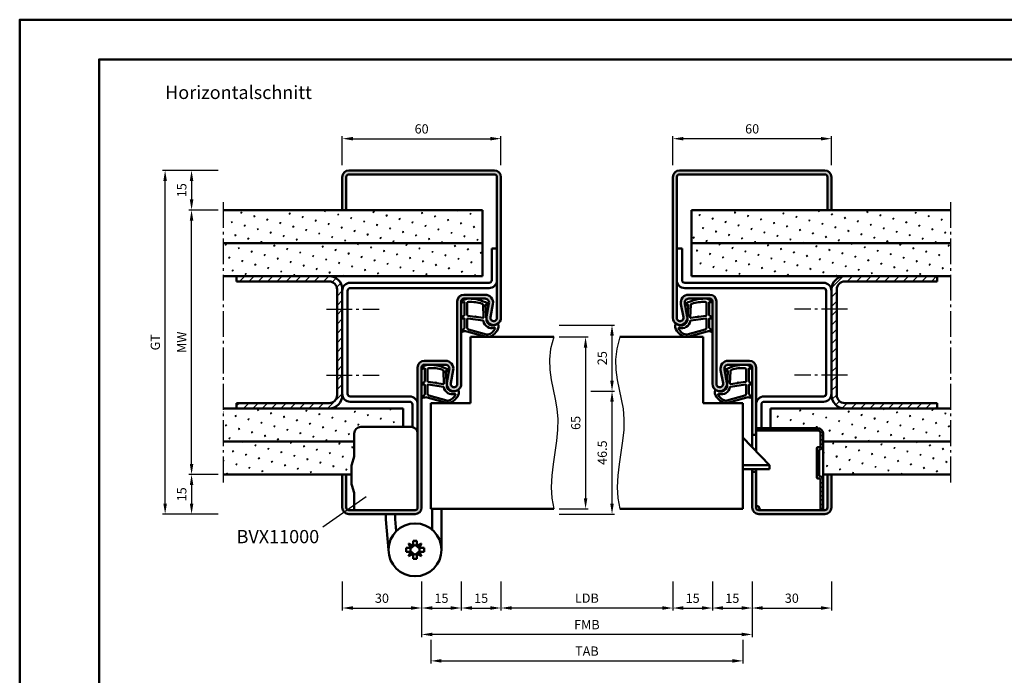
# Model space of a CAD drawing. Units: millimetres. Extents: x 0 to 2520, y -40 to 446.
# Drawn here: x 1890 to 2262, y 198 to 446 of the extents above; entities that cross this region are included whole.
import ezdxf

# ---------------------------------------------------------------- set-up
doc = ezdxf.new("R2010")
doc.units = ezdxf.units.MM
doc.linetypes.add('AM_DIN_G_W050', pattern=[13.75, 9.75, -1.5, 1, -1.5])
for name, color, linetype, lineweight in [('AM_0', 7, 'Continuous', 50), ('AM_1', 14, 'Continuous', 50), ('AM_4', 3, 'Continuous', 25), ('AM_5', 3, 'Continuous', 25), ('AM_6', 2, 'Continuous', 35), ('AM_7', 4, 'AM_DIN_G_W050', 25), ('AM_8', 1, 'Continuous', 25), ('AM_BOR', 7, 'Continuous', 50)]:
    doc.layers.add(name, color=color, linetype=linetype, lineweight=lineweight)
doc.layers.add('AM_12', color=7, linetype='Continuous', lineweight=50, plot=False)
doc.styles.get("Standard").update_dxf_attribs({"font": 'isocp.shx'})
doc.dimstyles.new('AM_DIN$0', dxfattribs={"dimtxt": 3.5, "dimasz": 4, "dimexe": 1, "dimexo": 2, "dimgap": 1.5, "dimtad": 1, "dimdsep": 46, "dimtxsty": 'Standard', "dimcen": 0, "dimclrd": 256, "dimclre": 256, "dimclrt": 2, "dimazin": 2, "dimtp": 0.1, "dimtm": 0.1, "dimtfac": 0.71, "dimtmove": 0, "dimatfit": 3, "dimfxl": 0, "dimlwd": -1, "dimlwe": -1, "dimarcsym": 0})
pattern_1 = [(45, (785, -580.0036), (-1.314801, 4.906903), [0.635, -4.445]), (135, (785.2245, -579.779), (-4.9069032, 1.3148007), [0.3175, -8.481318]), (135, (785.2806, -579.723), (-4.9069032, 1.3148007), [0.254, -8.544818]), (135, (785.1684, -579.8352), (-4.9069032, 1.3148007), [0.254, -8.544818]), (105, (785.3368, -579.667), (-4.906903, 1.314801), [0.2032, -4.8768]), (165, (785.1123, -579.8913), (-3.592102, -3.592102), [0.2032, -4.8768])]
pattern_2 = [(45, (785, -580.0036), (-1.767767, 1.767767), [])]

# ---------------------------------------------------------------- blocks, each defined once
blk = doc.blocks.new('DIN_A3_BOS')
at = {"layer": 'AM_12'}
blk.add_lwpolyline([(0, 0), (420, 0), (420, 297), (0, 297)], close=True, dxfattribs=at)
at = {"layer": 'AM_BOR'}
blk.add_lwpolyline([(20, 10), (410, 10), (410, 287), (20, 287)], close=True, dxfattribs=at)
blk = doc.blocks.new('*D29')
at = {"layer": 'AM_5', "linetype": 'ByBlock'}
for p, q in [((2012, 390.5), (2012, 401.5)), ((2016, 400.5), (2068, 400.5)), ((2072, 390.5), (2072, 401.5))]:
    blk.add_line(p, q, dxfattribs=at)
at = {"layer": 'AM_5'}
for points in [[(2016, 401.17), (2016, 399.83), (2012, 400.5)], [(2068, 401.17), (2068, 399.83), (2072, 400.5)]]:
    blk.add_solid(points, dxfattribs=at)
at = {"layer": 'Defpoints', "color": 0}
for p in [(2072, 400.5), (2012, 388.5), (2072, 388.5)]:
    blk.add_point(p, dxfattribs=at)
at = {"layer": 'AM_5', "color": 2, "insert": (2042, 403.75), "char_height": 3.5, "attachment_point": 5}
blk.add_mtext('60', dxfattribs=at)
blk = doc.blocks.new('*D30')
at = {"layer": 'AM_5', "linetype": 'ByBlock'}
for p, q in [((2137, 390.5), (2137, 401.5)), ((2193, 400.5), (2141, 400.5)), ((2197, 390.5), (2197, 401.5))]:
    blk.add_line(p, q, dxfattribs=at)
at = {"layer": 'AM_5'}
for points in [[(2141, 401.17), (2141, 399.83), (2137, 400.5)], [(2193, 401.17), (2193, 399.83), (2197, 400.5)]]:
    blk.add_solid(points, dxfattribs=at)
at = {"layer": 'Defpoints', "color": 0}
for p in [(2137, 400.5), (2137, 388.5), (2197, 388.5)]:
    blk.add_point(p, dxfattribs=at)
at = {"layer": 'AM_5', "color": 2, "insert": (2167, 403.75), "char_height": 3.5, "attachment_point": 5}
blk.add_mtext('60', dxfattribs=at)
blk = doc.blocks.new('*D40')
at = {"layer": 'AM_5', "linetype": 'ByBlock'}
for p, q in [((1965, 373.5), (1954, 373.5)), ((1955, 277.5), (1955, 369.5)), ((1965, 273.5), (1954, 273.5))]:
    blk.add_line(p, q, dxfattribs=at)
at = {"layer": 'AM_5'}
for points in [[(1954.33, 369.5), (1955.67, 369.5), (1955, 373.5)], [(1954.33, 277.5), (1955.67, 277.5), (1955, 273.5)]]:
    blk.add_solid(points, dxfattribs=at)
at = {"layer": 'Defpoints', "color": 0}
for p in [(1955, 373.5), (1967, 373.5), (1967, 273.5)]:
    blk.add_point(p, dxfattribs=at)
at = {"layer": 'AM_5', "color": 2, "insert": (1951.75, 323.5), "char_height": 3.5, "attachment_point": 5, "rotation": 90}
blk.add_mtext('MW', dxfattribs=at)
blk = doc.blocks.new('*D41')
at = {"layer": 'AM_5', "linetype": 'ByBlock'}
for p, q in [((1965, 273.5), (1954, 273.5)), ((1955, 269.5), (1955, 262.5)), ((1965, 258.5), (1954, 258.5))]:
    blk.add_line(p, q, dxfattribs=at)
at = {"layer": 'AM_5'}
for points in [[(1954.33, 269.5), (1955.67, 269.5), (1955, 273.5)], [(1954.33, 262.5), (1955.67, 262.5), (1955, 258.5)]]:
    blk.add_solid(points, dxfattribs=at)
at = {"layer": 'Defpoints', "color": 0}
for p in [(1967, 273.5), (1955, 258.5), (1967, 258.5)]:
    blk.add_point(p, dxfattribs=at)
at = {"layer": 'AM_5', "color": 2, "insert": (1951.75, 266), "char_height": 3.5, "attachment_point": 5, "rotation": 90}
blk.add_mtext('15', dxfattribs=at)
blk = doc.blocks.new('*D42')
at = {"layer": 'AM_5', "linetype": 'ByBlock'}
for p, q in [((1965, 388.5), (1954, 388.5)), ((1955, 384.5), (1955, 377.5)), ((1965, 373.5), (1954, 373.5))]:
    blk.add_line(p, q, dxfattribs=at)
at = {"layer": 'AM_5'}
for points in [[(1954.33, 384.5), (1955.67, 384.5), (1955, 388.5)], [(1954.33, 377.5), (1955.67, 377.5), (1955, 373.5)]]:
    blk.add_solid(points, dxfattribs=at)
at = {"layer": 'Defpoints', "color": 0}
for p in [(1967, 388.5), (1955, 373.5), (1967, 373.5)]:
    blk.add_point(p, dxfattribs=at)
at = {"layer": 'AM_5', "color": 2, "insert": (1951.75, 381), "char_height": 3.5, "attachment_point": 5, "rotation": 90}
blk.add_mtext('15', dxfattribs=at)
blk = doc.blocks.new('*D43')
at = {"layer": 'AM_5', "linetype": 'ByBlock'}
for p, q in [((1965, 388.5), (1944, 388.5)), ((1945, 262.5), (1945, 384.5)), ((1965, 258.5), (1944, 258.5))]:
    blk.add_line(p, q, dxfattribs=at)
at = {"layer": 'AM_5'}
for points in [[(1944.33, 384.5), (1945.67, 384.5), (1945, 388.5)], [(1944.33, 262.5), (1945.67, 262.5), (1945, 258.5)]]:
    blk.add_solid(points, dxfattribs=at)
at = {"layer": 'Defpoints', "color": 0}
for p in [(1945, 388.5), (1967, 388.5), (1967, 258.5)]:
    blk.add_point(p, dxfattribs=at)
at = {"layer": 'AM_5', "color": 2, "insert": (1941.74, 323.5), "char_height": 3.5, "attachment_point": 5, "rotation": 90}
blk.add_mtext('GT', dxfattribs=at)
blk = doc.blocks.new('*D75')
at = {"layer": 'AM_5', "linetype": 'ByBlock'}
for p, q in [((2106, 305), (2115, 305)), ((2114, 262.5), (2114, 301)), ((2094, 258.5), (2115, 258.5))]:
    blk.add_line(p, q, dxfattribs=at)
at = {"layer": 'AM_5'}
for points in [[(2113.33, 301), (2114.67, 301), (2114, 305)], [(2113.33, 262.5), (2114.67, 262.5), (2114, 258.5)]]:
    blk.add_solid(points, dxfattribs=at)
at = {"layer": 'Defpoints', "color": 0}
for p in [(2104, 305), (2114, 305), (2092, 258.5)]:
    blk.add_point(p, dxfattribs=at)
at = {"layer": 'AM_5', "color": 2, "insert": (2110.75, 281.75), "char_height": 3.5, "attachment_point": 5, "rotation": 90}
blk.add_mtext('46.5', dxfattribs=at)
blk = doc.blocks.new('*D76')
at = {"layer": 'AM_5', "linetype": 'ByBlock'}
for p, q in [((2094, 325.5), (2105, 325.5)), ((2104, 321.5), (2104, 264.5)), ((2094, 260.5), (2105, 260.5))]:
    blk.add_line(p, q, dxfattribs=at)
at = {"layer": 'AM_5'}
for points in [[(2103.33, 321.5), (2104.67, 321.5), (2104, 325.5)], [(2103.33, 264.5), (2104.67, 264.5), (2104, 260.5)]]:
    blk.add_solid(points, dxfattribs=at)
at = {"layer": 'Defpoints', "color": 0}
for p in [(2092, 325.5), (2092, 260.5), (2104, 260.5)]:
    blk.add_point(p, dxfattribs=at)
at = {"layer": 'AM_5', "color": 2, "insert": (2100.75, 293), "char_height": 3.5, "attachment_point": 5, "rotation": 90}
blk.add_mtext('65', dxfattribs=at)
blk = doc.blocks.new('*D77')
at = {"layer": 'AM_5', "linetype": 'ByBlock'}
for p, q in [((2094, 330), (2115, 330)), ((2114, 309), (2114, 326)), ((2106, 305), (2115, 305))]:
    blk.add_line(p, q, dxfattribs=at)
at = {"layer": 'AM_5'}
for points in [[(2113.33, 326), (2114.67, 326), (2114, 330)], [(2113.33, 309), (2114.67, 309), (2114, 305)]]:
    blk.add_solid(points, dxfattribs=at)
at = {"layer": 'Defpoints', "color": 0}
for p in [(2092, 330), (2114, 330), (2104, 305)]:
    blk.add_point(p, dxfattribs=at)
at = {"layer": 'AM_5', "color": 2, "insert": (2110.75, 317.5), "char_height": 3.5, "attachment_point": 5, "rotation": 90}
blk.add_mtext('25', dxfattribs=at)
blk = doc.blocks.new('*D88')
at = {"layer": 'AM_5', "linetype": 'ByBlock'}
for p, q in [((2072, 233), (2072, 222)), ((2137, 233), (2137, 222)), ((2133, 223), (2076, 223))]:
    blk.add_line(p, q, dxfattribs=at)
at = {"layer": 'AM_5'}
for points in [[(2076, 223.67), (2076, 222.33), (2072, 223)], [(2133, 223.67), (2133, 222.33), (2137, 223)]]:
    blk.add_solid(points, dxfattribs=at)
at = {"layer": 'Defpoints', "color": 0}
for p in [(2072, 235), (2137, 235), (2072, 223)]:
    blk.add_point(p, dxfattribs=at)
at = {"layer": 'AM_5', "color": 2, "insert": (2104.5, 226.27), "char_height": 3.5, "attachment_point": 5}
blk.add_mtext('LDB', dxfattribs=at)
blk = doc.blocks.new('*D89')
at = {"layer": 'AM_5', "linetype": 'ByBlock'}
for p, q in [((2152, 233), (2152, 222)), ((2167, 233), (2167, 222)), ((2156, 223), (2163, 223))]:
    blk.add_line(p, q, dxfattribs=at)
at = {"layer": 'AM_5'}
for points in [[(2156, 223.67), (2156, 222.33), (2152, 223)], [(2163, 223.67), (2163, 222.33), (2167, 223)]]:
    blk.add_solid(points, dxfattribs=at)
at = {"layer": 'Defpoints', "color": 0}
for p in [(2152, 235), (2167, 235), (2167, 223)]:
    blk.add_point(p, dxfattribs=at)
at = {"layer": 'AM_5', "color": 2, "insert": (2159.5, 226.25), "char_height": 3.5, "attachment_point": 5}
blk.add_mtext('15', dxfattribs=at)
blk = doc.blocks.new('*D90')
at = {"layer": 'AM_5', "linetype": 'ByBlock'}
for p, q in [((2042, 233), (2042, 212)), ((2167, 233), (2167, 212)), ((2163, 213), (2046, 213))]:
    blk.add_line(p, q, dxfattribs=at)
at = {"layer": 'AM_5'}
for points in [[(2046, 213.67), (2046, 212.33), (2042, 213)], [(2163, 213.67), (2163, 212.33), (2167, 213)]]:
    blk.add_solid(points, dxfattribs=at)
at = {"layer": 'Defpoints', "color": 0}
for p in [(2042, 235), (2167, 235), (2042, 213)]:
    blk.add_point(p, dxfattribs=at)
at = {"layer": 'AM_5', "color": 2, "insert": (2104.5, 216.25), "char_height": 3.5, "attachment_point": 5}
blk.add_mtext('FMB', dxfattribs=at)
blk = doc.blocks.new('*D91')
at = {"layer": 'AM_5', "linetype": 'ByBlock'}
for p, q in [((2167, 233), (2167, 222)), ((2197, 233), (2197, 222)), ((2171, 223), (2193, 223))]:
    blk.add_line(p, q, dxfattribs=at)
at = {"layer": 'AM_5'}
for points in [[(2171, 223.67), (2171, 222.33), (2167, 223)], [(2193, 223.67), (2193, 222.33), (2197, 223)]]:
    blk.add_solid(points, dxfattribs=at)
at = {"layer": 'Defpoints', "color": 0}
for p in [(2167, 235), (2197, 235), (2197, 223)]:
    blk.add_point(p, dxfattribs=at)
at = {"layer": 'AM_5', "color": 2, "insert": (2182, 226.25), "char_height": 3.5, "attachment_point": 5}
blk.add_mtext('30', dxfattribs=at)
blk = doc.blocks.new('*D92')
at = {"layer": 'AM_5', "linetype": 'ByBlock'}
for p, q in [((2045.5, 211), (2045.5, 202)), ((2163.5, 211), (2163.5, 202)), ((2049.5, 203), (2159.5, 203))]:
    blk.add_line(p, q, dxfattribs=at)
at = {"layer": 'AM_5'}
for points in [[(2049.5, 203.67), (2049.5, 202.33), (2045.5, 203)], [(2159.5, 203.67), (2159.5, 202.33), (2163.5, 203)]]:
    blk.add_solid(points, dxfattribs=at)
at = {"layer": 'Defpoints', "color": 0}
for p in [(2045.5, 213), (2163.5, 213), (2163.5, 203)]:
    blk.add_point(p, dxfattribs=at)
at = {"layer": 'AM_5', "color": 2, "insert": (2104.5, 206.25), "char_height": 3.5, "attachment_point": 5}
blk.add_mtext('TAB', dxfattribs=at)
blk = doc.blocks.new('*D93')
at = {"layer": 'AM_5', "linetype": 'ByBlock'}
for p, q in [((2042, 233), (2042, 222)), ((2057, 233), (2057, 222)), ((2046, 223), (2053, 223))]:
    blk.add_line(p, q, dxfattribs=at)
at = {"layer": 'AM_5'}
for points in [[(2046, 223.67), (2046, 222.33), (2042, 223)], [(2053, 223.67), (2053, 222.33), (2057, 223)]]:
    blk.add_solid(points, dxfattribs=at)
at = {"layer": 'Defpoints', "color": 0}
for p in [(2042, 235), (2057, 235), (2057, 223)]:
    blk.add_point(p, dxfattribs=at)
at = {"layer": 'AM_5', "color": 2, "insert": (2049.5, 226.25), "char_height": 3.5, "attachment_point": 5}
blk.add_mtext('15', dxfattribs=at)
blk = doc.blocks.new('*D94')
at = {"layer": 'AM_5', "linetype": 'ByBlock'}
for p, q in [((2012, 233), (2012, 222)), ((2042, 233), (2042, 222)), ((2016, 223), (2038, 223))]:
    blk.add_line(p, q, dxfattribs=at)
at = {"layer": 'AM_5'}
for points in [[(2016, 223.67), (2016, 222.33), (2012, 223)], [(2038, 223.67), (2038, 222.33), (2042, 223)]]:
    blk.add_solid(points, dxfattribs=at)
at = {"layer": 'Defpoints', "color": 0}
for p in [(2012, 235), (2042, 235), (2042, 223)]:
    blk.add_point(p, dxfattribs=at)
at = {"layer": 'AM_5', "color": 2, "insert": (2027, 226.25), "char_height": 3.5, "attachment_point": 5}
blk.add_mtext('30', dxfattribs=at)
blk = doc.blocks.new('*D95')
at = {"layer": 'AM_5', "linetype": 'ByBlock'}
for p, q in [((2057, 233), (2057, 222)), ((2072, 233), (2072, 222)), ((2061, 223), (2068, 223))]:
    blk.add_line(p, q, dxfattribs=at)
at = {"layer": 'AM_5'}
for points in [[(2061, 223.67), (2061, 222.33), (2057, 223)], [(2068, 223.67), (2068, 222.33), (2072, 223)]]:
    blk.add_solid(points, dxfattribs=at)
at = {"layer": 'Defpoints', "color": 0}
for p in [(2057, 235), (2072, 235), (2072, 223)]:
    blk.add_point(p, dxfattribs=at)
at = {"layer": 'AM_5', "color": 2, "insert": (2064.5, 226.25), "char_height": 3.5, "attachment_point": 5}
blk.add_mtext('15', dxfattribs=at)
blk = doc.blocks.new('*D96')
at = {"layer": 'AM_5', "linetype": 'ByBlock'}
for p, q in [((2137, 233), (2137, 222)), ((2152, 233), (2152, 222)), ((2141, 223), (2148, 223))]:
    blk.add_line(p, q, dxfattribs=at)
at = {"layer": 'AM_5'}
for points in [[(2141, 223.67), (2141, 222.33), (2137, 223)], [(2148, 223.67), (2148, 222.33), (2152, 223)]]:
    blk.add_solid(points, dxfattribs=at)
at = {"layer": 'Defpoints', "color": 0}
for p in [(2137, 235), (2152, 235), (2152, 223)]:
    blk.add_point(p, dxfattribs=at)
at = {"layer": 'AM_5', "color": 2, "insert": (2144.5, 226.25), "char_height": 3.5, "attachment_point": 5}
blk.add_mtext('15', dxfattribs=at)

msp = doc.modelspace()

# ---------------------------------------------------------------- hatches: boundary and pattern name
at = {"layer": 'AM_8'}
h = msp.add_hatch(color=256, dxfattribs=at)
h.dxf.hatch_style = 1
h.paths.add_polyline_path([(2072, 386, 0.4142136), (2069.5, 388.5), (2014.5, 388.5, 0.4142136), (2012, 386), (2012, 373.5), (2013.5, 373.5), (2013.5, 386, -0.4142136), (2014.5, 387), (2069.5, 387, -0.4142136), (2070.5, 386), (2070.5, 332.75, -1.0968549), (2068.021, 332.979), (2068.949, 337.949, 0.4693847), (2066, 341.5), (2058, 341.5, 0.4142136), (2055.5, 339), (2055.5, 307.75, -1.0968549), (2053.021, 307.979), (2053.949, 312.949, 0.4693847), (2051, 316.5), (2043, 316.5, 0.4142136), (2040.5, 314), (2040.5, 261, -0.4142136), (2039.5, 260), (2014.5, 260, -0.4142136), (2013.5, 261), (2013.5, 273.5), (2012, 273.5), (2012, 261, 0.4142136), (2014.5, 258.5), (2039.5, 258.5, 0.4142136), (2042, 261), (2042, 314, -0.4142136), (2043, 315), (2051, 315, -0.4693847), (2052.475, 313.225), (2051.547, 308.255, 1.0968549), (2057, 307.75), (2057, 339, -0.4142136), (2058, 340), (2066, 340, -0.4693847), (2067.475, 338.225), (2066.547, 333.255, 1.0968549), (2072, 332.75)])
h = msp.add_hatch(color=256, dxfattribs=at)
h.dxf.hatch_style = 1
h.paths.add_polyline_path([(2138.5, 386, -0.4142136), (2139.5, 387), (2194.5, 387, -0.4142136), (2195.5, 386), (2195.5, 373.5), (2197, 373.5), (2197, 386, 0.4142136), (2194.5, 388.5), (2139.5, 388.5, 0.4142136), (2137, 386), (2137, 332.75, 1.0968549), (2142.453, 333.255), (2141.525, 338.225, -0.4693847), (2143, 340), (2151, 340, -0.4142136), (2152, 339), (2152, 307.75, 1.0968549), (2157.453, 308.255), (2156.525, 313.225, -0.4693847), (2158, 315), (2166, 315, -0.4142136), (2167, 314), (2167, 288.5), (2168.5, 288.5), (2168.5, 314, 0.4142136), (2166, 316.5), (2158, 316.5, 0.4693847), (2155.051, 312.949), (2155.979, 307.979, -1.0968549), (2153.5, 307.75), (2153.5, 339, 0.4142136), (2151, 341.5), (2143, 341.5, 0.4693847), (2140.051, 337.949), (2140.979, 332.979, -1.0968549), (2138.5, 332.75)])
h = msp.add_hatch(dxfattribs=at)
h.set_pattern_fill('SWAMP', color=256, scale=0.2, angle=45)
h.set_pattern_definition(pattern_1)
h.paths.add_polyline_path([(2065, 373.5), (1967, 373.5), (1967, 361), (2065, 361)])
h = msp.add_hatch(dxfattribs=at)
h.set_pattern_fill('SWAMP', color=256, scale=0.2, angle=45)
h.set_pattern_definition(pattern_1)
h.paths.add_polyline_path([(2242, 373.5), (2144, 373.5), (2144, 361), (2242, 361)])
h = msp.add_hatch(dxfattribs=at)
h.set_pattern_fill('SWAMP', color=256, scale=0.2, angle=45)
h.set_pattern_definition(pattern_1)
h.paths.add_polyline_path([(2065, 361), (1967, 361), (1967, 348.5), (2065, 348.5)])
h = msp.add_hatch(dxfattribs=at)
h.set_pattern_fill('SWAMP', color=256, scale=0.2, angle=45)
h.set_pattern_definition(pattern_1)
h.paths.add_polyline_path([(2242, 361), (2144, 361), (2144, 348.5), (2242, 348.5)])
h = msp.add_hatch(dxfattribs=at)
h.set_pattern_fill('_U', color=256, scale=2.5, angle=45, pattern_type=0)
h.set_pattern_definition(pattern_2)
h.paths.add_polyline_path([(2007, 348.5), (1972, 348.5), (1972, 346.5), (2007, 346.5, -0.4142136), (2010, 343.5), (2010, 303.5, -0.4142136), (2007, 300.5), (1972, 300.5), (1972, 298.5), (2007, 298.5, 0.4142136), (2012, 303.5), (2012, 343.5, 0.4142136)])
h = msp.add_hatch(dxfattribs=at)
h.set_pattern_fill('_U', color=256, scale=2.5, angle=45, pattern_type=0)
h.set_pattern_definition(pattern_2)
h.paths.add_polyline_path([(2237, 348.5), (2202, 348.5, 0.4142136), (2197, 343.5), (2197, 303.5, 0.4142136), (2202, 298.5), (2237, 298.5), (2237, 300.5), (2202, 300.5, -0.4142136), (2199, 303.5), (2199, 343.5, -0.4142136), (2202, 346.5), (2237, 346.5)])
h = msp.add_hatch(dxfattribs=at)
h.set_pattern_fill('SWAMP', color=256, scale=0.2, angle=45)
h.set_pattern_definition(pattern_1)
h.paths.add_polyline_path([(2035, 298.5), (1967, 298.5), (1967, 286), (2016.5, 286), (2016.5, 289, -0.4142136), (2019, 291.5), (2035, 291.5)])
h = msp.add_hatch(dxfattribs=at)
h.set_pattern_fill('SWAMP', color=256, scale=0.2, angle=45)
h.set_pattern_definition(pattern_1)
h.paths.add_polyline_path([(2242, 298.5), (2174, 298.5), (2174, 291), (2191.9, 291, -0.4142136), (2193.8, 289.1), (2193.8, 286), (2242, 286)])
h = msp.add_hatch(dxfattribs=at)
h.set_pattern_fill('_U', color=256, scale=2.3, angle=45, style=0, double=1, pattern_type=0)
h.set_pattern_definition([(45, (2174.6687, 302.0972), (-1.62635, 1.62635), []), (135, (2174.6687, 302.0972), (-1.62635, -1.62635), [])])
edge = h.paths.add_edge_path()
edge.add_line((2192.4, 283.8), (2191.9, 283.8))
edge.add_arc((2191.9, 283.3), 0.5, 90, 180)
edge.add_line((2191.4, 283.3), (2191.4, 272.5))
edge.add_arc((2191.9, 272.5), 0.5, 180, 270)
edge.add_line((2191.9, 272), (2192.4, 272))
edge.add_arc((2192.4, 271.5), 0.5, 0, 90, ccw=False)
edge.add_line((2192.9, 271.5), (2192.9, 260))
edge.add_line((2192.9, 260), (2193.8, 260))
edge.add_line((2193.8, 260), (2193.8, 271.5))
edge.add_arc((2192.4, 271.5), 1.4, 0, 90)
edge.add_line((2192.4, 272.9), (2192.3, 272.9))
edge.add_line((2192.3, 272.9), (2192.3, 282.9))
edge.add_line((2192.3, 282.9), (2192.4, 282.9))
edge.add_arc((2192.4, 284.3), 1.4, 270, 360)
edge.add_line((2193.8, 284.3), (2193.8, 289.1))
edge.add_arc((2191.9, 289.1), 1.9, 0, 90)
edge.add_line((2191.9, 291), (2168.5, 291))
edge.add_line((2168.5, 291), (2168.5, 290.1))
edge.add_line((2168.5, 290.1), (2191.9, 290.1))
edge.add_arc((2191.9, 289.1), 1, 0, 90, ccw=False)
edge.add_line((2192.9, 289.1), (2192.9, 284.3))
edge.add_arc((2192.4, 284.3), 0.5, -90, 0, ccw=False)
h = msp.add_hatch(dxfattribs=at)
h.set_pattern_fill('SWAMP', color=256, scale=0.2, angle=45)
h.set_pattern_definition(pattern_1)
h.paths.add_polyline_path([(2016.5, 286), (1967, 286), (1967, 273.5), (2015.5, 273.5), (2015.5, 276.493, -0.0696874), (2015.615, 277.317), (2016.462, 280.278, 0.0696874), (2016.5, 280.553)])
h = msp.add_hatch(dxfattribs=at)
h.set_pattern_fill('SWAMP', color=256, scale=0.2, angle=45)
h.set_pattern_definition(pattern_1)
h.paths.add_polyline_path([(2242, 286), (2193.8, 286), (2193.8, 273.5), (2242, 273.5)])
h = msp.add_hatch(color=256, dxfattribs=at)
h.dxf.hatch_style = 1
h.paths.add_polyline_path([(2197, 261), (2197, 273.5), (2195.5, 273.5), (2195.5, 261, -0.4142136), (2194.5, 260), (2169.5, 260, -0.4142136), (2168.5, 261), (2168.5, 274.5), (2167, 274.5), (2167, 261, 0.4142136), (2169.5, 258.5), (2194.5, 258.5, 0.4142136)])

# ---------------------------------------------------------------- linework, layer by layer
at = {"layer": 'AM_0'}
for p, q in [((2014.5, 388.5), (2069.5, 388.5)), ((2194.5, 388.5), (2139.5, 388.5)), ((2012, 373.5), (2012, 386)), ((2013.5, 373.5), (2013.5, 386)), ((2014.5, 387), (2069.5, 387)), ((2070.5, 386), (2070.5, 332.75)), ((2072, 332.75), (2072, 386)), ((2137, 386), (2137, 332.75)), ((2138.5, 332.75), (2138.5, 386)), ((2194.5, 387), (2139.5, 387)), ((2195.5, 373.5), (2195.5, 386)), ((2197, 373.5), (2197, 386)), ((2065, 373.5), (1967, 373.5)), ((2065, 373.5), (2065, 348.5)), ((2144, 373.5), (2242, 373.5)), ((2144, 373.5), (2144, 348.5)), ((2065, 361), (1967, 361)), ((2068.5, 359), (2070.5, 359)), ((2068.5, 347), (2068.5, 359)), ((2140.5, 359), (2138.5, 359)), ((2140.5, 359), (2140.5, 347)), ((2144, 361), (2242, 361)), ((2065, 348.5), (1967, 348.5)), ((1972, 348.5), (1972, 346.5)), ((2007, 346.5), (1972, 346.5)), ((2144, 348.5), (2242, 348.5)), ((2202, 346.5), (2237, 346.5)), ((2237, 348.5), (2237, 346.5)), ((2010, 343.5), (2010, 303.5)), ((2012, 343.5), (2012, 303.5)), ((2014, 343), (2014, 304)), ((2067.5, 346), (2015, 346)), ((2067.5, 344), (2015, 344)), ((2141.5, 346), (2194, 346)), ((2141.5, 344), (2194, 344)), ((2195, 343), (2195, 304)), ((2197, 343.5), (2197, 303.5)), ((2199, 343.5), (2199, 303.5)), ((2055.5, 339), (2055.5, 307.75)), ((2057, 339), (2057, 307.75)), ((2066, 341.5), (2058, 341.5)), ((2066, 340), (2058, 340)), ((2143, 341.5), (2151, 341.5)), ((2143, 340), (2151, 340)), ((2152, 339), (2152, 307.75)), ((2153.5, 339), (2153.5, 307.75)), ((2066.547, 333.255), (2067.475, 338.225)), ((2068.021, 332.979), (2068.949, 337.949)), ((2140.979, 332.979), (2140.051, 337.949)), ((2142.453, 333.255), (2141.525, 338.225)), ((2060.5, 325.5), (2092, 325.5)), ((2060.5, 325.5), (2060.5, 300.5)), ((2148.5, 325.5), (2117, 325.5)), ((2148.5, 325.5), (2148.5, 300.5)), ((2040.5, 261), (2040.5, 314)), ((2042, 261), (2042, 314)), ((2051, 316.5), (2043, 316.5)), ((2051, 315), (2043, 315)), ((2051.547, 308.255), (2052.475, 313.225)), ((2053.021, 307.979), (2053.949, 312.949)), ((2155.979, 307.979), (2155.051, 312.949)), ((2157.453, 308.255), (2156.525, 313.225)), ((2158, 316.5), (2166, 316.5)), ((2158, 315), (2166, 315)), ((2167, 283.825), (2167, 314)), ((2168.5, 282.25), (2168.5, 314)), ((2037.5, 303), (2015, 303)), ((2171.5, 303), (2194, 303)), ((2035, 298.5), (1967, 298.5)), ((1972, 300.5), (1972, 298.5)), ((2007, 300.5), (1972, 300.5)), ((2037.5, 301), (2015, 301)), ((2035, 298.5), (2035, 291.5)), ((2038.5, 291.449), (2038.5, 300)), ((2045.5, 300.5), (2045.5, 260.5)), ((2045.5, 300.5), (2060.5, 300.5)), ((2163.5, 300.5), (2148.5, 300.5)), ((2163.5, 300.5), (2163.5, 260.5)), ((2170.5, 291), (2170.5, 300)), ((2171.5, 301), (2194, 301)), ((2174, 298.5), (2242, 298.5)), ((2174, 298.5), (2174, 291)), ((2202, 300.5), (2237, 300.5)), ((2237, 300.5), (2237, 298.5)), ((2168.5, 291), (2191.9, 291)), ((2173.5, 277), (2163.5, 287.5)), ((2168.5, 288.5), (2167, 288.5)), ((2168.5, 290.1), (2191.9, 290.1)), ((2192.9, 284.3), (2192.9, 289.1)), ((2193.8, 260), (2193.8, 289.1)), ((2016.5, 286), (1967, 286)), ((2191.4, 272.5), (2191.4, 283.3)), ((2192.4, 283.8), (2191.9, 283.8)), ((2193.8, 286), (2242, 286)), ((2015.615, 277.317), (2016.462, 280.278)), ((2192.4, 282.9), (2192.3, 282.9)), ((2192.3, 272.9), (2192.3, 282.9)), ((2015.5, 270.246), (2015.5, 276.493)), ((2173.5, 277), (2163.5, 277)), ((2173.5, 277), (2173.5, 275.5)), ((2015.5, 273.5), (1967, 273.5)), ((2012, 273.5), (2012, 261)), ((2013.5, 273.5), (2013.5, 261)), ((2173.5, 275.5), (2163.5, 275.5)), ((2167, 261), (2167, 275.5)), ((2168.5, 274.5), (2167, 274.5)), ((2168.5, 261), (2168.5, 275.5)), ((2192.4, 272), (2191.9, 272)), ((2192.4, 272.9), (2192.3, 272.9)), ((2193.8, 273.5), (2242, 273.5)), ((2195.5, 273.5), (2195.5, 261)), ((2197, 273.5), (2197, 261)), ((2015.615, 269.422), (2016.462, 266.548)), ((2192.9, 260), (2192.9, 271.5)), ((2169.4, 261.5), (2168.5, 261.5)), ((2169.4, 261.5), (2170, 260)), ((2014.5, 260), (2039.5, 260)), ((2014.5, 258.5), (2039.5, 258.5)), ((2028.5, 258.5), (2028.5, 256.45)), ((2032, 256.603), (2032, 258.5)), ((2045.5, 260.5), (2092, 260.5)), ((2046, 252.599), (2046, 260.5)), ((2049.5, 260.5), (2049.5, 245)), ((2163.5, 260.5), (2117, 260.5)), ((2194.5, 260), (2169.5, 260)), ((2194.5, 258.5), (2169.5, 258.5)), ((2028.5, 256.45), (2029.5, 245)), ((2032, 256.603), (2032.398, 252.04)), ((2038.79, 246.549), (2037.096, 247.404)), ((2037.096, 247.404), (2037.951, 245.71)), ((2038.79, 246.549), (2038.79, 248.4)), ((2038.79, 248.4), (2040.21, 248.4)), ((2040.21, 246.549), (2040.21, 248.4)), ((2041.904, 247.404), (2040.21, 246.549)), ((2041.049, 245.71), (2041.904, 247.404)), ((2036.1, 244.29), (2036.1, 245.71)), ((2037.951, 245.71), (2036.1, 245.71)), ((2037.951, 244.29), (2036.1, 244.29)), ((2037.951, 244.29), (2037.096, 242.596)), ((2037.096, 242.596), (2038.79, 243.451)), ((2038.79, 243.451), (2038.79, 241.6)), ((2040.21, 243.451), (2040.21, 241.6)), ((2040.21, 243.451), (2041.904, 242.596)), ((2041.049, 245.71), (2042.9, 245.71)), ((2041.049, 244.29), (2042.9, 244.29)), ((2041.904, 242.596), (2041.049, 244.29)), ((2042.9, 244.29), (2042.9, 245.71)), ((2038.79, 241.6), (2040.21, 241.6))]:
    msp.add_line(p, q, dxfattribs=at)
at = {"layer": 'AM_0', "ltscale": 0.5}
for p, q in [((2019, 291.5), (2038, 291.5)), ((2016.5, 289), (2016.5, 280.553)), ((2016.5, 260), (2016.5, 266.273))]:
    msp.add_line(p, q, dxfattribs=at)
at = {"layer": 'AM_0'}
msp.add_circle((2039.5, 245), 10, dxfattribs=at)
for centre, radius, start, end in [((2014.5, 386), 2.5, 90, 180), ((2069.5, 386), 2.5, 0, 90), ((2139.5, 386), 2.5, 90, 180), ((2194.5, 386), 2.5, 0, 90), ((2014.5, 386), 1, 90, 180), ((2069.5, 386), 1, 0, 90), ((2139.5, 386), 1, 90, 180), ((2194.5, 386), 1, 0, 90), ((2007, 343.5), 5, 0, 90), ((2007, 343.5), 3, 0, 90), ((2067.5, 347), 1, 270, 0), ((2067.5, 347), 3, 270, 0), ((2141.5, 347), 3, 180, 270), ((2141.5, 347), 1, 180, 270), ((2202, 343.5), 5, 90, 180), ((2202, 343.5), 3, 90, 180), ((2015, 343), 3, 90, 180), ((2015, 343), 1, 90, 180), ((2194, 343), 3, 0, 90), ((2194, 343), 1, 0, 90), ((2058, 339), 2.5, 90, 180), ((2058, 339), 1, 90, 180), ((2066, 338.5), 3, 349.42142, 90), ((2066, 338.5), 1.5, 349.42142, 90), ((2143, 338.5), 3, 90, 190.57858), ((2143, 338.5), 1.5, 90, 190.57858), ((2151, 339), 2.5, 0, 90), ((2151, 339), 1, 0, 90), ((2069.25, 332.75), 2.75, 169.42142, 0), ((2069.25, 332.75), 1.25, 169.42142, 0), ((2139.75, 332.75), 2.75, 180, 10.57858), ((2139.75, 332.75), 1.25, 180, 10.57858), ((2043, 314), 2.5, 90, 180), ((2043, 314), 1, 90, 180), ((2051, 313.5), 3, 349.42142, 90), ((2051, 313.5), 1.5, 349.42142, 90), ((2158, 313.5), 3, 90, 190.57858), ((2158, 313.5), 1.5, 90, 190.57858), ((2166, 314), 2.5, 0, 90), ((2166, 314), 1, 0, 90), ((2054.25, 307.75), 2.75, 169.42142, 0), ((2054.25, 307.75), 1.25, 169.42142, 0), ((2154.75, 307.75), 2.75, 180, 10.57858), ((2154.75, 307.75), 1.25, 180, 10.57858), ((2007, 303.5), 5, 270, 0), ((2007, 303.5), 3, 270, 0), ((2015, 304), 3, 180, 270), ((2015, 304), 1, 180, 270), ((2037.5, 300), 3, 0, 90), ((2171.5, 300), 3, 90, 180), ((2194, 304), 3, 270, 0), ((2194, 304), 1, 270, 0), ((2202, 303.5), 5, 180, 270), ((2202, 303.5), 3, 180, 270), ((2037.5, 300), 1, 0, 90), ((2171.5, 300), 1, 90, 180), ((2191.9, 289.1), 1.9, 0, 90), ((2191.9, 289.1), 1, 0, 90), ((2191.9, 283.3), 0.5, 90, 180), ((2192.4, 284.3), 0.5, 270, 0), ((2192.4, 284.3), 1.4, 270, 0), ((2015.5, 280.553), 1, 344.0546, 0), ((2018.5, 276.493), 3, 164.0546, 180), ((2191.9, 272.5), 0.5, 180, 270), ((2192.4, 271.5), 1.4, 0, 90), ((2192.4, 271.5), 0.5, 0, 90), ((2018.5, 270.246), 3, 180, 195.9454), ((2015.5, 266.273), 1, 0, 15.9454), ((2014.5, 261), 2.5, 180, 270), ((2014.5, 261), 1, 180, 270), ((2039.5, 261), 1, 270, 0), ((2039.5, 261), 2.5, 270, 0), ((2169.5, 261), 2.5, 180, 270), ((2169.5, 261), 1, 180, 270), ((2194.5, 261), 2.5, 270, 0), ((2194.5, 261), 1, 270, 0), ((2037.241, 247.259), 1.704, 294.62432, 335.37568), ((2039.5, 245), 1.704, 65.37568, 114.62432), ((2041.759, 247.259), 1.704, 204.62432, 245.37568), ((2039.5, 245), 1.704, 155.37568, 204.62432), ((2037.241, 242.741), 1.704, 24.62432, 65.37568), ((2039.5, 245), 1.704, 245.37568, 294.62432), ((2041.759, 242.741), 1.704, 114.62432, 155.37568), ((2039.5, 245), 1.704, 335.37568, 24.62432)]:
    msp.add_arc(centre, radius, start, end, dxfattribs=at)
at = {"layer": 'AM_0', "ltscale": 0.5}
for centre, start, end in [((2019, 289), 90, 180), ((2038, 289), 0, 90)]:
    msp.add_arc(centre, 2.5, start, end, dxfattribs=at)
at = {"layer": 'AM_1'}
for points in [[(2057.15, 339.05, 0.8225617), (2057.353, 338.498), (2058.203, 338.672), (2058.203, 333.705), (2057.081, 332.831, 0.7467354), (2057.176, 332.509), (2058.203, 332.494), (2058.203, 329.044, -0.2039215), (2058.049, 328.684), (2057.062, 327.738, 0.8105302), (2057.269, 327.406), (2057.368, 327.441, -0.1645), (2059.042, 327.63), (2066.348, 325.542, 0.0661149), (2067.195, 325.517, 0.2820378), (2071.057, 329.172, 0.1590275), (2070.959, 330.215, 0.3764163), (2070.718, 330.324), (2069.301, 329.845, -0.3762127), (2066.486, 331.64), (2066.206, 337.754), (2066.828, 337.578, 0.7987948), (2067.035, 338.185, 0.1245897), (2059.761, 339.993, 0.1623187)], [(2151.85, 339.05, -0.8225617), (2151.647, 338.498), (2150.797, 338.672), (2150.797, 333.705), (2151.919, 332.831, -0.7467354), (2151.824, 332.509), (2150.797, 332.494), (2150.797, 329.044, 0.2039215), (2150.951, 328.684), (2151.938, 327.738, -0.8105302), (2151.731, 327.406), (2151.632, 327.441, 0.1645), (2149.958, 327.63), (2142.652, 325.542, -0.0661149), (2141.805, 325.517, -0.2820378), (2137.943, 329.172, -0.1590275), (2138.041, 330.215, -0.3764163), (2138.282, 330.324), (2139.699, 329.845, 0.3762127), (2142.514, 331.64), (2142.794, 337.754), (2142.172, 337.578, -0.7987948), (2141.965, 338.185, -0.1245897), (2149.239, 339.993, -0.1623187)], [(2059.253, 338.255), (2059.253, 333.797, 0.3782425), (2059.515, 333.499), (2062.172, 333.129, 0.236068), (2062.257, 333.159), (2062.361, 333.267, -0.5), (2062.519, 333.247), (2062.594, 333.116, 0.236068), (2062.668, 333.067), (2065.23, 332.715, 0.4511235), (2065.399, 332.864), (2065.214, 337.619, 0.3316729), (2064.857, 338.098, 0.0849517), (2059.751, 338.755, 0.4135048)], [(2149.747, 338.255), (2149.747, 333.797, -0.3782425), (2149.485, 333.499), (2146.828, 333.129, -0.236068), (2146.743, 333.159), (2146.639, 333.267, 0.5), (2146.481, 333.247), (2146.406, 333.116, -0.236068), (2146.332, 333.067), (2143.77, 332.715, -0.4511235), (2143.601, 332.864), (2143.786, 337.619, -0.3316729), (2144.143, 338.098, -0.0849517), (2149.249, 338.755, -0.4135048)], [(2059.253, 332.27), (2059.253, 329.058, 0.3015522), (2059.711, 328.367), (2066.568, 326.419, 0.0278584), (2066.99, 326.394, 0.2581461), (2069.804, 328.749, 0.6319644), (2069.54, 328.983, -0.4552489), (2065.399, 331.507, 0.3823944), (2065.224, 331.708), (2059.505, 332.493, 0.4511235)], [(2149.747, 332.27), (2149.747, 329.058, -0.3015522), (2149.289, 328.367), (2142.432, 326.419, -0.0278584), (2142.01, 326.394, -0.2581461), (2139.196, 328.749, -0.6319644), (2139.46, 328.983, 0.4552489), (2143.601, 331.507, -0.3823944), (2143.776, 331.708), (2149.495, 332.493, -0.4511235)], [(2042.15, 314.05, 0.8225617), (2042.353, 313.498), (2043.203, 313.672), (2043.203, 308.705), (2042.081, 307.831, 0.7467354), (2042.176, 307.509), (2043.203, 307.494), (2043.203, 304.044, -0.2039215), (2043.049, 303.684), (2042.062, 302.738, 0.8105302), (2042.269, 302.406), (2042.368, 302.441, -0.1645), (2044.042, 302.63), (2051.348, 300.542, 0.0661149), (2052.195, 300.517, 0.2820378), (2056.057, 304.172, 0.1590275), (2055.959, 305.215, 0.3764163), (2055.718, 305.324), (2054.301, 304.845, -0.3762127), (2051.486, 306.64), (2051.206, 312.754), (2051.828, 312.578, 0.7987948), (2052.035, 313.185, 0.1245897), (2044.761, 314.993, 0.1623187)], [(2044.253, 313.255), (2044.253, 308.797, 0.3782425), (2044.515, 308.499), (2047.172, 308.129, 0.236068), (2047.257, 308.159), (2047.361, 308.267, -0.5), (2047.519, 308.247), (2047.594, 308.116, 0.236068), (2047.668, 308.067), (2050.23, 307.715, 0.4511235), (2050.399, 307.864), (2050.214, 312.619, 0.3316729), (2049.857, 313.098, 0.0849517), (2044.751, 313.755, 0.4135048)], [(2166.85, 314.05, -0.8225617), (2166.647, 313.498), (2165.797, 313.672), (2165.797, 308.705), (2166.919, 307.831, -0.7467354), (2166.824, 307.509), (2165.797, 307.494), (2165.797, 304.044, 0.2039215), (2165.951, 303.684), (2166.938, 302.738, -0.8105302), (2166.731, 302.406), (2166.632, 302.441, 0.1645), (2164.958, 302.63), (2157.652, 300.542, -0.0661149), (2156.805, 300.517, -0.2820378), (2152.943, 304.172, -0.1590275), (2153.041, 305.215, -0.3764163), (2153.282, 305.324), (2154.699, 304.845, 0.3762127), (2157.514, 306.64), (2157.794, 312.754), (2157.172, 312.578, -0.7987948), (2156.965, 313.185, -0.1245897), (2164.239, 314.993, -0.1623187)], [(2164.747, 313.255), (2164.747, 308.797, -0.3782425), (2164.485, 308.499), (2161.828, 308.129, -0.236068), (2161.743, 308.159), (2161.639, 308.267, 0.5), (2161.481, 308.247), (2161.406, 308.116, -0.236068), (2161.332, 308.067), (2158.77, 307.715, -0.4511235), (2158.601, 307.864), (2158.786, 312.619, -0.3316729), (2159.143, 313.098, -0.0849517), (2164.249, 313.755, -0.4135048)], [(2044.253, 307.27), (2044.253, 304.058, 0.3015522), (2044.711, 303.367), (2051.568, 301.419, 0.0278584), (2051.99, 301.394, 0.2581461), (2054.804, 303.749, 0.6319644), (2054.54, 303.983, -0.4552489), (2050.399, 306.507, 0.3823944), (2050.224, 306.708), (2044.505, 307.493, 0.4511235)], [(2164.747, 307.27), (2164.747, 304.058, -0.3015522), (2164.289, 303.367), (2157.432, 301.419, -0.0278584), (2157.01, 301.394, -0.2581461), (2154.196, 303.749, -0.6319644), (2154.46, 303.983, 0.4552489), (2158.601, 306.507, -0.3823944), (2158.776, 306.708), (2164.495, 307.493, -0.4511235)]]:
    msp.add_lwpolyline(points, format="xyb", close=True, dxfattribs=at)
at = {"layer": 'AM_4'}
msp.add_line((2021.021, 265), (2004.638, 253.529), dxfattribs=at)
for points in [[(2092, 325.5), (2090.793, 321.055), (2090.34, 316.923), (2090.464, 313.028), (2090.986, 309.292), (2091.73, 305.642), (2092.517, 301.999), (2093.169, 298.289), (2093.51, 294.435), (2093.416, 290.383), (2092.986, 286.167), (2092.375, 281.841), (2091.737, 277.46), (2091.226, 273.081), (2090.997, 268.758), (2091.204, 264.546), (2092, 260.5)], [(2117, 325.5), (2115.793, 321.055), (2115.34, 316.923), (2115.464, 313.028), (2115.986, 309.292), (2116.73, 305.642), (2117.517, 301.999), (2118.169, 298.289), (2118.51, 294.435), (2118.416, 290.383), (2117.986, 286.167), (2117.375, 281.841), (2116.737, 277.46), (2116.226, 273.081), (2115.997, 268.758), (2116.204, 264.546), (2117, 260.5)]]:
    msp.add_lwpolyline(points, dxfattribs=at)
at = {"layer": 'AM_7'}
for p, q in [((1967, 376.5), (1967, 270.5)), ((2242, 376.5), (2242, 270.5)), ((2006, 336), (2026, 336)), ((2203, 336), (2183, 336)), ((2006, 311), (2026, 311)), ((2203, 311), (2183, 311))]:
    msp.add_line(p, q, dxfattribs=at)

# ---------------------------------------------------------------- block references
at = {"layer": 'AM_0', "lineweight": 0, "xscale": 1.5, "yscale": 1.5, "zscale": 1.5}
msp.add_blockref('DIN_A3_BOS', (1890, 0), dxfattribs=at)

# ---------------------------------------------------------------- texts
at = {"layer": 'AM_0', "insert": (1945, 420.5), "char_height": 5, "width": 55, "attachment_point": 1}
msp.add_mtext('Horizontalschnitt', dxfattribs=at)
at = {"layer": 'AM_6', "insert": (1972.021, 252.5), "char_height": 5, "width": 30, "attachment_point": 1}
msp.add_mtext('{\\W0.74902;\\C2; \\W1;BVX11000}', dxfattribs=at)

# ---------------------------------------------------------------- dimensions: what is measured, and where the dimension line sits
at = {"layer": 'AM_5'}
for base, p1, p2, picture, middle in [((2072, 400.5), (2012, 388.5), (2072, 388.5), '*D29', (2042, 403.75)), ((2042, 223), (2012, 235), (2042, 235), '*D94', (2027, 226.25)), ((2057, 223), (2042, 235), (2057, 235), '*D93', (2049.5, 226.25)), ((2072, 223), (2057, 235), (2072, 235), '*D95', (2064.5, 226.25)), ((2152, 223), (2137, 235), (2152, 235), '*D96', (2144.5, 226.25)), ((2167, 223), (2152, 235), (2167, 235), '*D89', (2159.5, 226.25)), ((2197, 223), (2167, 235), (2197, 235), '*D91', (2182, 226.25))]:
    dim = msp.add_linear_dim(base=base, p1=p1, p2=p2, dimstyle='AM_DIN$0', dxfattribs=at)
    dim.commit()
    dim.dimension.update_dxf_attribs({"geometry": picture, "text_midpoint": middle})
for base, p1, p2, angle, picture, middle in [((2137, 400.5), (2197, 388.5), (2137, 388.5), 180, '*D30', (2167, 403.75)), ((1955, 373.5), (1967, 388.5), (1967, 373.5), 270, '*D42', (1951.75, 381)), ((2114, 330), (2104, 305), (2092, 330), 90, '*D77', (2110.75, 317.5)), ((2104, 260.5), (2092, 325.5), (2092, 260.5), 90, '*D76', (2100.75, 293)), ((2114, 305), (2092, 258.5), (2104, 305), 90, '*D75', (2110.75, 281.75)), ((1955, 258.5), (1967, 273.5), (1967, 258.5), 270, '*D41', (1951.75, 266))]:
    dim = msp.add_linear_dim(base=base, p1=p1, p2=p2, angle=angle, dimstyle='AM_DIN$0', dxfattribs=at)
    dim.commit()
    dim.dimension.update_dxf_attribs({"geometry": picture, "text_midpoint": middle})
for base, p1, p2, angle, text, picture, middle in [((1945, 388.5), (1967, 258.5), (1967, 388.5), 90, 'GT', '*D43', (1941.744, 323.5)), ((1955, 373.5), (1967, 273.5), (1967, 373.5), 90, 'MW', '*D40', (1951.75, 323.5)), ((2042, 213), (2167, 235), (2042, 235), 180, 'FMB', '*D90', (2104.5, 216.25)), ((2072, 223), (2137, 235), (2072, 235), 180, 'LDB', '*D88', (2104.5, 226.274))]:
    dim = msp.add_linear_dim(base=base, p1=p1, p2=p2, angle=angle, text=text, dimstyle='AM_DIN$0', dxfattribs=at)
    dim.commit()
    dim.dimension.update_dxf_attribs({"geometry": picture, "text_midpoint": middle})
dim = msp.add_linear_dim(base=(2163.5, 203), p1=(2045.5, 213), p2=(2163.5, 213), text='TAB', dimstyle='AM_DIN$0', dxfattribs=at)
dim.commit()
dim.dimension.update_dxf_attribs({"geometry": '*D92', "text_midpoint": (2104.5, 206.25)})

doc.saveas('drawing.dxf')
